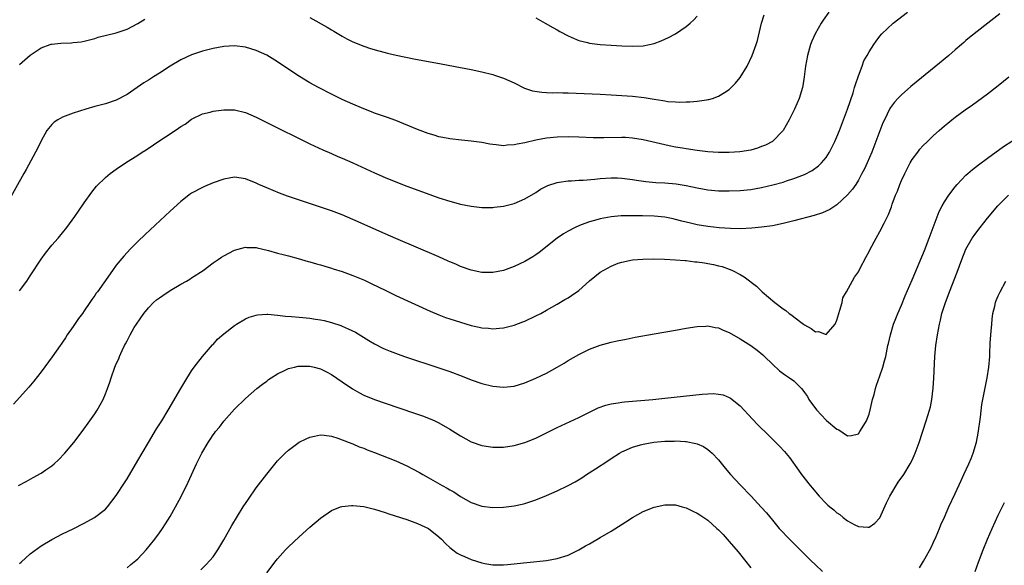
# Model space of a CAD drawing. Units: inches. Extents: x 2505131 to 2508000, y 1512000 to 1515000.
# Drawn here: x 2507363 to 2507546, y 1512624 to 1512726 of the extents above; entities that cross this region are included whole.
import ezdxf

# ---------------------------------------------------------------- set-up
doc = ezdxf.new("R2010")
doc.units = ezdxf.units.IN
doc.header["$MEASUREMENT"] = 0
doc.layers.add('LD25051512_10ft', color=93, linetype='Continuous')

msp = doc.modelspace()

# ---------------------------------------------------------------- linework, layer by layer
at = {"layer": 'LD25051512_10ft'}
for points, elevation in [([(2507513.53, 1512727), (2507512.45, 1512725.55), (2507512.09, 1512725), (2507510.94, 1512723), (2507510.36, 1512721.64), (2507510.1, 1512721), (2507509.53, 1512719), (2507509.17, 1512717), (2507508.94, 1512715), (2507508.68, 1512713.32), (2507508.61, 1512713), (2507508.01, 1512711), (2507507.13, 1512709), (2507506.12, 1512707), (2507505, 1512705.01), (2507503.05, 1512703), (2507501.7, 1512702.3), (2507501, 1512702.02), (2507500.26, 1512701.74), (2507499, 1512701.38), (2507496.97, 1512701.03), (2507495, 1512700.91), (2507493, 1512700.91), (2507491, 1512701.03), (2507489, 1512701.28), (2507487, 1512701.58), (2507486.29, 1512701.71), (2507485, 1512701.91), (2507483.84, 1512702.16), (2507483, 1512702.32), (2507479, 1512703.26), (2507477, 1512703.61), (2507475.7, 1512703.7), (2507475, 1512703.74), (2507471.66, 1512703.66), (2507471, 1512703.67), (2507469.68, 1512703.68), (2507467, 1512703.78), (2507465, 1512703.83), (2507463, 1512703.8), (2507461, 1512703.61), (2507459, 1512703.23), (2507457, 1512702.73), (2507455.53, 1512702.47), (2507455, 1512702.32), (2507453.71, 1512702.29), (2507453, 1512702.19), (2507451.64, 1512702.36), (2507451, 1512702.41), (2507450.48, 1512702.48), (2507449, 1512702.77), (2507447, 1512703.05), (2507445.19, 1512703.19), (2507443, 1512703.45), (2507441.73, 1512703.73), (2507441, 1512703.85), (2507440.14, 1512704.14), (2507439, 1512704.43), (2507437, 1512705.18), (2507433, 1512706.85), (2507431.43, 1512707.43), (2507429.95, 1512707.95), (2507429, 1512708.26), (2507428.48, 1512708.48), (2507427, 1512709.04), (2507425, 1512709.9), (2507423, 1512710.8), (2507421, 1512711.76), (2507418.62, 1512713), (2507417, 1512713.91), (2507415.05, 1512715.05), (2507413.84, 1512715.84), (2507411, 1512717.8), (2507409, 1512719.01), (2507407, 1512719.88), (2507405, 1512720.49), (2507403, 1512720.75), (2507401, 1512720.63), (2507399, 1512720.27), (2507397, 1512719.78), (2507395, 1512719.12), (2507393, 1512718.19), (2507391.03, 1512717), (2507389, 1512715.67), (2507387.89, 1512715), (2507387, 1512714.4), (2507386.14, 1512713.86), (2507383, 1512711.72), (2507381, 1512710.68), (2507379, 1512710), (2507377, 1512709.47), (2507375.35, 1512709), (2507373, 1512708.26), (2507371, 1512707.5), (2507370.12, 1512707), (2507369.46, 1512706.54), (2507369, 1512706.13), (2507368.08, 1512705), (2507367, 1512703.1), (2507366.33, 1512701.67), (2507366, 1512701), (2507364.23, 1512697.77), (2507363.79, 1512697), (2507359.27, 1512689)], 7840), ([(2507545.28, 1512726.72), (2507543.05, 1512725), (2507539.68, 1512722.32), (2507539, 1512721.73), (2507538.6, 1512721.4), (2507538.17, 1512721), (2507537, 1512720.02), (2507535.84, 1512719), (2507533.42, 1512717), (2507528.77, 1512713.23), (2507527, 1512711.68), (2507526.35, 1512711), (2507525.71, 1512710.29), (2507525, 1512709.31), (2507524.88, 1512709.12), (2507523.84, 1512707), (2507523.57, 1512706.43), (2507523, 1512704.96), (2507522.26, 1512703), (2507521.48, 1512701), (2507520.62, 1512699), (2507520.11, 1512697.89), (2507519.67, 1512697), (2507519, 1512695.8), (2507518.5, 1512695), (2507517.88, 1512694.12), (2507516.97, 1512693.03), (2507515, 1512691.2), (2507513.68, 1512690.32), (2507513, 1512689.99), (2507512.31, 1512689.69), (2507510.79, 1512689.21), (2507507, 1512688.21), (2507505, 1512687.71), (2507503, 1512687.3), (2507501, 1512687.02), (2507499.16, 1512686.84), (2507497, 1512686.75), (2507495.22, 1512686.78), (2507493.09, 1512686.91), (2507491, 1512687.14), (2507489, 1512687.48), (2507487.76, 1512687.76), (2507486.17, 1512688.17), (2507485, 1512688.48), (2507484.57, 1512688.57), (2507483, 1512688.87), (2507481, 1512689.05), (2507478.87, 1512689.13), (2507476.83, 1512689.17), (2507474.86, 1512689.14), (2507473, 1512688.97), (2507471, 1512688.59), (2507470.39, 1512688.39), (2507469, 1512688.03), (2507467.44, 1512687.44), (2507467, 1512687.3), (2507466.34, 1512687), (2507465, 1512686.29), (2507464.19, 1512685.81), (2507462.99, 1512685.01), (2507459.66, 1512682.34), (2507459, 1512681.88), (2507458.47, 1512681.53), (2507457, 1512680.66), (2507455, 1512679.71), (2507453, 1512678.96), (2507451, 1512678.59), (2507449, 1512678.63), (2507447, 1512679.01), (2507445, 1512679.7), (2507444.12, 1512680.12), (2507443, 1512680.58), (2507442.73, 1512680.73), (2507441, 1512681.49), (2507433, 1512684.93), (2507431, 1512685.8), (2507425, 1512688.48), (2507423, 1512689.32), (2507421, 1512690.08), (2507419, 1512690.78), (2507414.33, 1512692.33), (2507412.83, 1512692.83), (2507411.36, 1512693.36), (2507409, 1512694.32), (2507407.48, 1512695), (2507407, 1512695.23), (2507405, 1512696.03), (2507403, 1512696.33), (2507401, 1512695.99), (2507399, 1512695.26), (2507397.42, 1512694.58), (2507397, 1512694.39), (2507395, 1512693.33), (2507394.79, 1512693.21), (2507394.5, 1512693), (2507393, 1512691.8), (2507391, 1512689.98), (2507386.35, 1512685.65), (2507385, 1512684.37), (2507383.62, 1512683), (2507383, 1512682.35), (2507382.37, 1512681.63), (2507381, 1512679.94), (2507380.31, 1512679), (2507378.67, 1512676.67), (2507377.47, 1512675), (2507377.26, 1512674.74), (2507377, 1512674.35), (2507376.42, 1512673.58), (2507376.07, 1512673), (2507375, 1512671.44), (2507374.69, 1512671), (2507373.97, 1512670.03), (2507373, 1512668.57), (2507371.89, 1512667), (2507371.53, 1512666.47), (2507371, 1512665.65), (2507370.72, 1512665.28), (2507370.54, 1512665), (2507369.1, 1512662.9), (2507367, 1512660.09), (2507365.64, 1512658.36), (2507364.72, 1512657.28), (2507361.88, 1512654.12)], 7860), ([(2507363, 1512675.21), (2507364.34, 1512677), (2507365, 1512677.96), (2507367, 1512681.06), (2507367.83, 1512682.17), (2507369, 1512683.67), (2507370.17, 1512685), (2507371.81, 1512687), (2507373.26, 1512689), (2507373.96, 1512690.04), (2507375, 1512691.55), (2507376.44, 1512693.56), (2507377.34, 1512694.66), (2507379, 1512696.3), (2507379.84, 1512697), (2507381, 1512697.85), (2507382.68, 1512699), (2507385, 1512700.43), (2507385.83, 1512701), (2507386.56, 1512701.44), (2507389.27, 1512703.27), (2507391, 1512704.38), (2507392.58, 1512705.42), (2507393, 1512705.76), (2507393.78, 1512706.22), (2507395, 1512707.12), (2507397, 1512708.1), (2507398.45, 1512708.45), (2507399, 1512708.61), (2507401, 1512708.89), (2507403, 1512708.87), (2507405, 1512708.37), (2507407, 1512707.5), (2507409, 1512706.52), (2507417, 1512702.54), (2507419.41, 1512701.41), (2507421, 1512700.74), (2507422.21, 1512700.21), (2507423, 1512699.9), (2507425, 1512699), (2507429, 1512697.14), (2507431, 1512696.25), (2507433, 1512695.44), (2507435, 1512694.67), (2507438.65, 1512693.35), (2507441, 1512692.52), (2507443, 1512691.86), (2507445, 1512691.31), (2507447, 1512690.91), (2507449, 1512690.69), (2507451, 1512690.7), (2507451.27, 1512690.73), (2507453, 1512690.96), (2507455, 1512691.46), (2507457, 1512692.32), (2507459, 1512693.51), (2507459.91, 1512694.09), (2507461.24, 1512694.76), (2507463, 1512695.34), (2507463.38, 1512695.38), (2507465, 1512695.64), (2507465.66, 1512695.66), (2507467, 1512695.76), (2507467.8, 1512695.8), (2507469.99, 1512695.99), (2507471, 1512696.09), (2507473, 1512696.23), (2507474.2, 1512696.2), (2507475, 1512696.16), (2507477, 1512695.89), (2507477.75, 1512695.75), (2507479.5, 1512695.5), (2507481.35, 1512695.35), (2507483, 1512695.27), (2507485.11, 1512695.11), (2507487, 1512694.81), (2507489, 1512694.34), (2507491, 1512693.96), (2507493, 1512693.81), (2507495, 1512693.81), (2507497, 1512693.87), (2507499, 1512694.04), (2507501, 1512694.39), (2507503.11, 1512694.89), (2507505, 1512695.42), (2507505.64, 1512695.64), (2507507, 1512696.06), (2507509, 1512696.82), (2507510.43, 1512697.57), (2507511.58, 1512698.42), (2507512.16, 1512699), (2507513, 1512700.02), (2507513.63, 1512701), (2507514.62, 1512703), (2507515, 1512703.85), (2507515.46, 1512705), (2507516.25, 1512707), (2507517, 1512709), (2507518.01, 1512712.01), (2507518.31, 1512713), (2507518.44, 1512713.56), (2507519, 1512715.16), (2507519.69, 1512717), (2507520.03, 1512717.97), (2507520.66, 1512719), (2507521, 1512719.66), (2507521.88, 1512721), (2507522.34, 1512721.66), (2507523, 1512722.56), (2507523.35, 1512723), (2507525.44, 1512725), (2507528.13, 1512727)], 7850), ([(2507363, 1512717.32), (2507365, 1512719.01), (2507367, 1512720.38), (2507368.67, 1512721), (2507368.91, 1512721.08), (2507369, 1512721.1), (2507370.71, 1512721.29), (2507372.65, 1512721.35), (2507373, 1512721.38), (2507374.46, 1512721.54), (2507375, 1512721.64), (2507377, 1512722.15), (2507377.65, 1512722.35), (2507381, 1512723.2), (2507383, 1512723.89), (2507385, 1512724.94), (2507386.28, 1512725.72)], 7830), ([(2507417, 1512726.02), (2507420.22, 1512724.22), (2507421, 1512723.74), (2507421.48, 1512723.48), (2507423, 1512722.58), (2507423.9, 1512722.1), (2507425, 1512721.53), (2507427, 1512720.7), (2507428.29, 1512720.29), (2507429.83, 1512719.83), (2507431, 1512719.54), (2507431.41, 1512719.41), (2507433.05, 1512719.05), (2507436.34, 1512718.34), (2507441.44, 1512717.44), (2507445, 1512716.76), (2507447, 1512716.35), (2507449, 1512715.91), (2507451, 1512715.42), (2507451.33, 1512715.33), (2507453, 1512714.78), (2507455, 1512713.89), (2507456.92, 1512712.92), (2507458.41, 1512712.41), (2507460.13, 1512712.13), (2507461, 1512712.11), (2507462.05, 1512712.05), (2507463, 1512712.06), (2507464.02, 1512712.02), (2507465, 1512712.01), (2507471, 1512711.77), (2507473, 1512711.67), (2507475, 1512711.55), (2507477, 1512711.4), (2507479.15, 1512711.15), (2507481, 1512710.84), (2507482.62, 1512710.62), (2507483, 1512710.54), (2507483.56, 1512710.44), (2507485, 1512710.34), (2507485.72, 1512710.28), (2507487, 1512710.32), (2507487.68, 1512710.32), (2507489, 1512710.46), (2507490.74, 1512710.74), (2507491, 1512710.76), (2507491.19, 1512710.81), (2507491.85, 1512711), (2507493, 1512711.38), (2507494.08, 1512712.08), (2507495, 1512712.64), (2507496.18, 1512713.82), (2507497, 1512714.85), (2507498.33, 1512717), (2507499.27, 1512719), (2507500, 1512721), (2507500.23, 1512721.77), (2507501, 1512725), (2507501.48, 1512726.52)], 7830), ([(2507459, 1512725.95), (2507460.76, 1512725), (2507462.17, 1512724.17), (2507463, 1512723.73), (2507463.46, 1512723.46), (2507465, 1512722.63), (2507465.59, 1512722.41), (2507467, 1512721.77), (2507468.61, 1512721.39), (2507469, 1512721.27), (2507471, 1512721.01), (2507473, 1512720.87), (2507475, 1512720.78), (2507477, 1512720.71), (2507479, 1512720.77), (2507480.18, 1512721), (2507481, 1512721.18), (2507482.31, 1512721.69), (2507483.7, 1512722.3), (2507485, 1512723), (2507487, 1512724.34), (2507487.75, 1512725), (2507488.4, 1512725.6), (2507489, 1512726.29)], 7820), ([(2507362.81, 1512639), (2507364.26, 1512639.74), (2507365.56, 1512640.44), (2507367, 1512641.28), (2507367.88, 1512641.88), (2507369, 1512642.62), (2507369.47, 1512643), (2507370.27, 1512643.73), (2507371.45, 1512645), (2507373.09, 1512647), (2507374.63, 1512649), (2507376.1, 1512651), (2507377, 1512652.32), (2507377.45, 1512653), (2507378.02, 1512653.98), (2507378.57, 1512655), (2507379, 1512656.01), (2507379.39, 1512657), (2507379.79, 1512658.21), (2507380.02, 1512659), (2507380.73, 1512661), (2507381, 1512661.62), (2507381.44, 1512662.56), (2507381.6, 1512663), (2507382.09, 1512664.09), (2507382.54, 1512665), (2507382.7, 1512665.3), (2507383, 1512665.9), (2507383.39, 1512666.61), (2507383.56, 1512667), (2507384.34, 1512668.34), (2507384.74, 1512669), (2507386.13, 1512671), (2507387, 1512672.05), (2507387.93, 1512673), (2507388.49, 1512673.51), (2507389, 1512673.88), (2507389.66, 1512674.34), (2507391, 1512675.23), (2507393, 1512676.4), (2507394.08, 1512677), (2507394.65, 1512677.35), (2507395, 1512677.6), (2507397.13, 1512679), (2507399, 1512680.37), (2507399.96, 1512681), (2507400.57, 1512681.43), (2507401, 1512681.7), (2507403, 1512682.76), (2507405, 1512683.31), (2507405.28, 1512683.28), (2507407, 1512683.22), (2507407.17, 1512683.17), (2507407.98, 1512683), (2507409.31, 1512682.69), (2507411, 1512682.22), (2507412.05, 1512681.95), (2507413, 1512681.67), (2507414.81, 1512681.19), (2507416.65, 1512680.65), (2507417, 1512680.57), (2507418.2, 1512680.2), (2507419, 1512680.01), (2507419.75, 1512679.75), (2507421, 1512679.43), (2507421.31, 1512679.31), (2507423, 1512678.79), (2507425, 1512678.06), (2507427.15, 1512677.15), (2507428.51, 1512676.51), (2507431, 1512675.29), (2507433, 1512674.33), (2507439.38, 1512671.38), (2507441, 1512670.71), (2507442.24, 1512670.24), (2507443, 1512669.99), (2507445, 1512669.34), (2507447, 1512668.77), (2507448.46, 1512668.46), (2507449, 1512668.33), (2507450.22, 1512668.22), (2507451, 1512668.13), (2507452.23, 1512668.23), (2507453, 1512668.28), (2507455, 1512668.81), (2507456.6, 1512669.4), (2507457, 1512669.57), (2507459, 1512670.51), (2507459.95, 1512671), (2507461, 1512671.57), (2507463, 1512672.7), (2507464.44, 1512673.56), (2507465, 1512673.9), (2507465.66, 1512674.34), (2507467, 1512675.28), (2507469, 1512677.03), (2507471, 1512678.66), (2507473, 1512679.8), (2507474.31, 1512680.31), (2507475, 1512680.54), (2507477, 1512680.97), (2507478.89, 1512681.11), (2507480.88, 1512681.12), (2507482.92, 1512681.08), (2507485, 1512680.98), (2507486.81, 1512680.81), (2507487, 1512680.81), (2507488.6, 1512680.6), (2507489, 1512680.59), (2507490.37, 1512680.37), (2507491, 1512680.28), (2507492.08, 1512680.08), (2507493, 1512679.84), (2507493.69, 1512679.69), (2507495, 1512679.22), (2507495.17, 1512679.17), (2507495.57, 1512679), (2507497, 1512678.24), (2507497.79, 1512677.79), (2507500.03, 1512676.03), (2507501.07, 1512675.07), (2507501.12, 1512675), (2507503.46, 1512673), (2507505, 1512671.82), (2507505.52, 1512671.52), (2507506.13, 1512671), (2507506.64, 1512670.64), (2507507, 1512670.35), (2507508.82, 1512669), (2507509, 1512668.86), (2507510.2, 1512668.2), (2507511, 1512667.59), (2507511.61, 1512667.61), (2507513, 1512667.08), (2507514.68, 1512669), (2507515, 1512669.74), (2507515.34, 1512671), (2507515.57, 1512671.57), (2507515.97, 1512673), (2507516.12, 1512673.88), (2507516.82, 1512675), (2507518.27, 1512677.73), (2507519, 1512678.75), (2507519.3, 1512679.3), (2507520.46, 1512681.54), (2507521, 1512682.5), (2507521.16, 1512682.84), (2507522.3, 1512685), (2507523, 1512686.23), (2507523.77, 1512687.77), (2507524.42, 1512689), (2507524.63, 1512689.37), (2507525.17, 1512690.83), (2507525.3, 1512691.3), (2507525.91, 1512693), (2507526.25, 1512693.75), (2507526.68, 1512695), (2507527, 1512695.72), (2507527.62, 1512697), (2507528.66, 1512699), (2507529, 1512699.61), (2507530.03, 1512701), (2507530.46, 1512701.54), (2507531, 1512702.15), (2507531.86, 1512703), (2507533, 1512704.08), (2507534.02, 1512705), (2507535, 1512705.86), (2507535.63, 1512706.37), (2507536.38, 1512707), (2507537, 1512707.49), (2507538.88, 1512708.88), (2507540.2, 1512709.8), (2507543, 1512711.84), (2507545, 1512713.38), (2507547, 1512714.97)], 7870), ([(2507363, 1512624.45), (2507363.3, 1512624.7), (2507365, 1512626.27), (2507367, 1512627.74), (2507369, 1512628.94), (2507371, 1512629.96), (2507373, 1512630.93), (2507375, 1512631.94), (2507376.97, 1512633), (2507379, 1512634.58), (2507379.39, 1512635), (2507381, 1512637.13), (2507382.51, 1512639.49), (2507383, 1512640.22), (2507385, 1512643.6), (2507385.78, 1512645), (2507386.97, 1512647), (2507388.5, 1512649.5), (2507389.45, 1512651), (2507390.67, 1512653), (2507393.01, 1512657), (2507393.72, 1512658.28), (2507395, 1512660.3), (2507395.49, 1512661), (2507397.02, 1512662.98), (2507398.88, 1512665.12), (2507399, 1512665.23), (2507399.83, 1512666.17), (2507401, 1512667.17), (2507403, 1512668.76), (2507403.37, 1512669), (2507405, 1512669.98), (2507405.71, 1512670.29), (2507407, 1512670.69), (2507407.26, 1512670.74), (2507409, 1512670.85), (2507409.15, 1512670.85), (2507411, 1512670.67), (2507412.48, 1512670.48), (2507413.59, 1512670.41), (2507415, 1512670.27), (2507417, 1512670.11), (2507418.06, 1512669.94), (2507419, 1512669.81), (2507419.66, 1512669.66), (2507421, 1512669.3), (2507422.73, 1512668.73), (2507423, 1512668.63), (2507424.14, 1512668.14), (2507425.47, 1512667.47), (2507427.97, 1512665.97), (2507429, 1512665.32), (2507430.54, 1512664.54), (2507431, 1512664.33), (2507431.94, 1512663.94), (2507433.4, 1512663.4), (2507434.57, 1512663), (2507441, 1512660.87), (2507443, 1512660.19), (2507445.33, 1512659.33), (2507447, 1512658.65), (2507449, 1512657.93), (2507451, 1512657.45), (2507453, 1512657.28), (2507455, 1512657.48), (2507457, 1512658.1), (2507459, 1512658.95), (2507461, 1512659.9), (2507463, 1512660.97), (2507464.27, 1512661.73), (2507465, 1512662.2), (2507467, 1512663.36), (2507467.74, 1512663.74), (2507469, 1512664.35), (2507471, 1512665.1), (2507473, 1512665.62), (2507474.13, 1512665.87), (2507475.79, 1512666.21), (2507477.46, 1512666.54), (2507481, 1512667.19), (2507485, 1512667.89), (2507487, 1512668.24), (2507489, 1512668.56), (2507490.63, 1512668.63), (2507491, 1512668.66), (2507492.37, 1512668.37), (2507493, 1512668.29), (2507493.88, 1512667.88), (2507495, 1512667.44), (2507497, 1512666.28), (2507499, 1512665), (2507500.16, 1512664.16), (2507501.26, 1512663.26), (2507501.55, 1512663), (2507503, 1512661.56), (2507504.32, 1512660.32), (2507505.47, 1512659.47), (2507506.21, 1512659), (2507507, 1512658.42), (2507508.43, 1512657), (2507508.7, 1512656.7), (2507509, 1512656.28), (2507509.51, 1512655.52), (2507509.81, 1512655), (2507511, 1512653.3), (2507511.25, 1512653), (2507512.11, 1512652.11), (2507513, 1512651.13), (2507513.08, 1512651.08), (2507515, 1512649.47), (2507515.35, 1512649.35), (2507517, 1512648.23), (2507517.7, 1512648.3), (2507519, 1512648.59), (2507519.3, 1512649), (2507519.73, 1512649.73), (2507520.5, 1512651), (2507521, 1512652.26), (2507521.27, 1512653.27), (2507521.64, 1512655), (2507521.91, 1512655.91), (2507522.17, 1512657), (2507522.35, 1512657.65), (2507523, 1512659.37), (2507523.54, 1512661), (2507523.83, 1512662.17), (2507524.08, 1512663), (2507524.48, 1512665), (2507524.59, 1512665.41), (2507524.96, 1512667), (2507525.56, 1512669), (2507525.98, 1512670.02), (2507526.34, 1512671), (2507527, 1512672.52), (2507527.72, 1512674.28), (2507529, 1512677.25), (2507531.28, 1512682.72), (2507532.17, 1512685), (2507534.03, 1512689.97), (2507534.56, 1512691), (2507535, 1512691.75), (2507535.83, 1512693), (2507537, 1512694.51), (2507537.4, 1512695), (2507539, 1512696.68), (2507539.34, 1512697), (2507540.22, 1512697.78), (2507541.35, 1512698.65), (2507543, 1512699.88), (2507545.99, 1512702.01), (2507550.63, 1512705)], 7880), ([(2507383, 1512623.68), (2507383.73, 1512624.27), (2507384.62, 1512625), (2507385, 1512625.35), (2507386.55, 1512627), (2507388.16, 1512629), (2507389, 1512630.16), (2507389.6, 1512631), (2507390.17, 1512631.83), (2507391, 1512633.18), (2507392.03, 1512635), (2507393.06, 1512636.94), (2507394.39, 1512639.61), (2507395.93, 1512643), (2507396.9, 1512645), (2507398.09, 1512647), (2507398.46, 1512647.54), (2507399, 1512648.39), (2507399.27, 1512648.73), (2507399.46, 1512649), (2507400.16, 1512649.84), (2507401, 1512650.96), (2507403, 1512653.18), (2507405, 1512655.16), (2507407.14, 1512657), (2507408.18, 1512657.82), (2507409, 1512658.41), (2507409.33, 1512658.67), (2507409.8, 1512659), (2507411, 1512659.75), (2507412.41, 1512660.41), (2507413, 1512660.71), (2507414.12, 1512661), (2507414.84, 1512661.16), (2507415, 1512661.19), (2507416.82, 1512661.18), (2507417, 1512661.17), (2507417.77, 1512661), (2507419, 1512660.66), (2507420.09, 1512660.09), (2507421, 1512659.65), (2507423, 1512658.29), (2507424.93, 1512656.93), (2507426.21, 1512656.21), (2507427, 1512655.81), (2507429.04, 1512654.96), (2507431, 1512654.26), (2507436.44, 1512652.44), (2507437.93, 1512651.93), (2507439.38, 1512651.37), (2507440.22, 1512651), (2507441, 1512650.63), (2507443, 1512649.47), (2507445, 1512648.2), (2507447, 1512647.08), (2507449, 1512646.4), (2507451, 1512646.12), (2507453, 1512646.13), (2507455, 1512646.39), (2507457, 1512646.96), (2507459, 1512647.8), (2507463, 1512649.75), (2507467, 1512651.63), (2507470.59, 1512653.41), (2507472.06, 1512653.94), (2507473, 1512654.16), (2507474.35, 1512654.35), (2507475, 1512654.46), (2507475.48, 1512654.52), (2507480.77, 1512655), (2507483, 1512655.22), (2507489.97, 1512655.97), (2507491, 1512656.04), (2507492.06, 1512656.06), (2507493, 1512655.99), (2507493.83, 1512655.83), (2507495, 1512655.37), (2507495.23, 1512655.23), (2507497, 1512653.8), (2507499.31, 1512651.31), (2507500.29, 1512650.29), (2507501, 1512649.58), (2507501.62, 1512649), (2507503, 1512647.62), (2507503.66, 1512647), (2507504.32, 1512646.32), (2507505.27, 1512645.27), (2507506.18, 1512644.17), (2507507.85, 1512641.85), (2507508.44, 1512641), (2507510.02, 1512639), (2507510.47, 1512638.47), (2507511, 1512637.8), (2507511.71, 1512637), (2507513, 1512635.62), (2507513.34, 1512635.34), (2507513.71, 1512635), (2507514.42, 1512634.42), (2507515, 1512633.91), (2507515.56, 1512633.56), (2507516.2, 1512633), (2507517, 1512632.41), (2507518.32, 1512631.68), (2507519, 1512631.33), (2507520.77, 1512631.23), (2507521, 1512631.24), (2507522.06, 1512631.94), (2507523.02, 1512632.98), (2507524.24, 1512635.76), (2507524.86, 1512637), (2507526.43, 1512639.57), (2507527.45, 1512641), (2507528.65, 1512643), (2507529, 1512643.7), (2507529.58, 1512645), (2507530.33, 1512647), (2507531.63, 1512651), (2507532.24, 1512653), (2507532.39, 1512653.61), (2507532.66, 1512655), (2507532.93, 1512657.07), (2507533.06, 1512658.94), (2507533.24, 1512663), (2507533.42, 1512665), (2507533.7, 1512667), (2507534.06, 1512669), (2507534.26, 1512669.74), (2507534.55, 1512671), (2507535.19, 1512673), (2507535.7, 1512674.3), (2507535.95, 1512675), (2507537.36, 1512678.64), (2507538.24, 1512681), (2507539, 1512682.96), (2507540.17, 1512685), (2507540.51, 1512685.49), (2507541, 1512686.18), (2507541.64, 1512687), (2507543, 1512688.69), (2507544.95, 1512691), (2507546.92, 1512693)], 7890), ([(2507530.36, 1512623.64), (2507531.12, 1512624.88), (2507531.36, 1512625.36), (2507532.55, 1512627.45), (2507533, 1512628.41), (2507533.46, 1512629.46), (2507534.1, 1512631), (2507534.33, 1512631.67), (2507535, 1512633.11), (2507535.83, 1512635), (2507537, 1512637.47), (2507538.1, 1512639.9), (2507538.62, 1512641), (2507539.55, 1512643), (2507539.99, 1512644.01), (2507540.37, 1512645), (2507540.95, 1512647.05), (2507541.27, 1512648.73), (2507541.69, 1512651.69), (2507541.94, 1512654.06), (2507542.98, 1512659), (2507543.28, 1512661), (2507543.42, 1512663), (2507543.42, 1512663.42), (2507543.5, 1512665.5), (2507543.67, 1512667.67), (2507543.79, 1512669), (2507543.9, 1512669.9), (2507544.01, 1512671), (2507544.35, 1512672.35), (2507544.48, 1512673), (2507544.62, 1512673.38), (2507545, 1512674.26), (2507545.34, 1512675), (2507546.43, 1512677)], 7900), ([(2507396.71, 1512623.28), (2507397.72, 1512624.28), (2507398.4, 1512625), (2507399, 1512625.73), (2507399.9, 1512627), (2507401, 1512628.84), (2507402.49, 1512631.51), (2507404.62, 1512635), (2507405.56, 1512636.44), (2507407, 1512638.54), (2507409, 1512641.1), (2507411, 1512643.54), (2507412.4, 1512645), (2507413, 1512645.57), (2507414.98, 1512647.02), (2507416.33, 1512647.67), (2507417, 1512647.97), (2507417.83, 1512648.17), (2507419, 1512648.4), (2507419.65, 1512648.35), (2507421, 1512648.15), (2507422.2, 1512647.8), (2507424.31, 1512647), (2507424.78, 1512646.78), (2507425, 1512646.72), (2507426.17, 1512646.17), (2507427, 1512645.9), (2507427.62, 1512645.62), (2507429, 1512645.1), (2507433, 1512643.55), (2507435, 1512642.64), (2507436.08, 1512642.08), (2507437.38, 1512641.38), (2507438.03, 1512641), (2507439, 1512640.47), (2507441.57, 1512639), (2507442.5, 1512638.5), (2507443, 1512638.17), (2507443.77, 1512637.77), (2507445, 1512636.94), (2507447, 1512635.81), (2507449, 1512635.1), (2507451, 1512634.89), (2507453, 1512634.97), (2507455, 1512635.22), (2507456.49, 1512635.51), (2507457, 1512635.64), (2507459, 1512636.28), (2507461, 1512637.11), (2507463, 1512637.99), (2507465, 1512638.97), (2507466.32, 1512639.68), (2507467.58, 1512640.42), (2507468.41, 1512641), (2507470.1, 1512642.1), (2507472.42, 1512643.58), (2507473, 1512643.98), (2507474.56, 1512645), (2507475, 1512645.26), (2507475.42, 1512645.42), (2507477, 1512646.13), (2507478.51, 1512646.51), (2507479, 1512646.67), (2507480.99, 1512647.01), (2507483, 1512647.2), (2507484.75, 1512647.25), (2507485, 1512647.27), (2507486.84, 1512647.16), (2507487, 1512647.17), (2507488.8, 1512646.8), (2507489, 1512646.74), (2507490.2, 1512646.2), (2507491, 1512645.68), (2507491.39, 1512645.39), (2507491.8, 1512645), (2507493, 1512643.73), (2507494.21, 1512642.21), (2507495.19, 1512641), (2507497, 1512639.1), (2507499.06, 1512637), (2507500.95, 1512634.95), (2507501.89, 1512633.89), (2507503, 1512632.53), (2507504.3, 1512631), (2507504.63, 1512630.63), (2507505, 1512630.26), (2507505.6, 1512629.6), (2507507, 1512628.21), (2507508.18, 1512627), (2507509.59, 1512625.59), (2507510.17, 1512625), (2507511, 1512624.19), (2507512.3, 1512623)], 7900), ([(2507409, 1512622.74), (2507410.72, 1512625), (2507411, 1512625.34), (2507412.48, 1512627), (2507413, 1512627.54), (2507415, 1512629.45), (2507417, 1512631.2), (2507419, 1512632.92), (2507421, 1512634.35), (2507422.67, 1512635), (2507422.92, 1512635.08), (2507424.76, 1512635.24), (2507425, 1512635.24), (2507427.05, 1512635.05), (2507429, 1512634.57), (2507431, 1512633.92), (2507431.68, 1512633.68), (2507435, 1512632.63), (2507437, 1512631.92), (2507439.03, 1512631), (2507441, 1512629.44), (2507441.45, 1512629), (2507442.19, 1512628.19), (2507443, 1512627.47), (2507443.59, 1512627), (2507444.41, 1512626.41), (2507445, 1512626.09), (2507445.74, 1512625.74), (2507447, 1512625.21), (2507449, 1512624.57), (2507449.55, 1512624.45), (2507451, 1512624.19), (2507453, 1512624.19), (2507453.72, 1512624.28), (2507455, 1512624.41), (2507455.52, 1512624.48), (2507457.32, 1512624.68), (2507461, 1512625.03), (2507463, 1512625.37), (2507465, 1512626.02), (2507467, 1512627), (2507468.26, 1512627.74), (2507469, 1512628.14), (2507471, 1512629.27), (2507473, 1512630.47), (2507475.76, 1512632.24), (2507477, 1512633), (2507479, 1512634.12), (2507481, 1512634.92), (2507483, 1512635.39), (2507484.61, 1512635.39), (2507485, 1512635.37), (2507486.22, 1512635), (2507487, 1512634.79), (2507488.21, 1512634.21), (2507489, 1512633.85), (2507489.52, 1512633.52), (2507491, 1512632.53), (2507492.69, 1512631), (2507493, 1512630.71), (2507493.83, 1512629.83), (2507495, 1512628.57), (2507496.64, 1512626.64), (2507499, 1512623.64)], 7910), ([(2507540.72, 1512623), (2507541.31, 1512624.69), (2507542.21, 1512627), (2507543, 1512628.96), (2507543.88, 1512631), (2507545, 1512633.47), (2507546.19, 1512635.81)], 7910)]:
    msp.add_lwpolyline(points, dxfattribs=dict(at, elevation=elevation))

doc.saveas('drawing.dxf')
